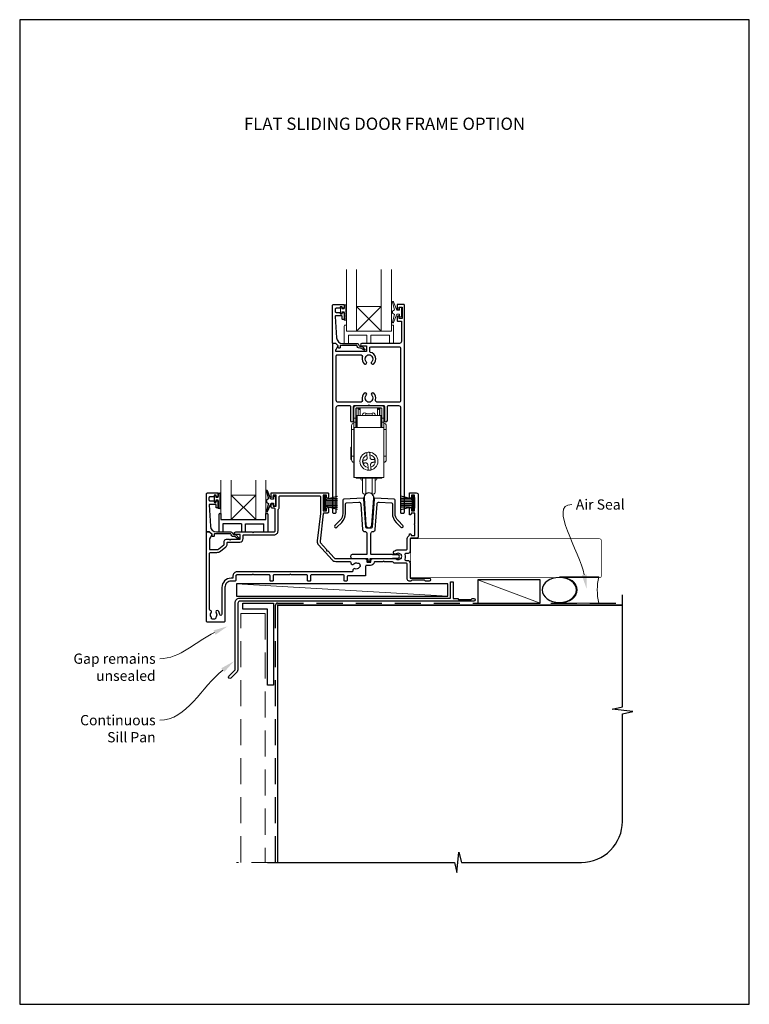
# Model space of a CAD drawing. Units: millimetres. Extents: x -161 to 2047, y -1602 to 568.
# Drawn here: x 1136 to 1492, y -1602 to -1122 of the extents above; entities that cross this region are included whole.
import ezdxf
from ezdxf.enums import TextEntityAlignment as Align

# ---------------------------------------------------------------- set-up
doc = ezdxf.new("R2010")
doc.units = ezdxf.units.MM
doc.header["$MEASUREMENT"] = 0
doc.linetypes.add('DASHED', pattern=[19.05, 12.7, -6.35])
doc.layers.get('Defpoints').update_dxf_attribs({"color": 1})
doc.layers.add('APL Joinery', color=2, linetype='Continuous')
doc.styles.add('Arial-Bold', font='arialbd.ttf')
doc.styles.add('General notes', font='arial.ttf', dxfattribs={"height": 3.5})

# ---------------------------------------------------------------- blocks, each defined once
blk = doc.blocks.new('sealant')
at = {"layer": 'APL Joinery', "color": 9, "lineweight": 20}
blk.add_lwpolyline([(-10.46, -7), (0, -7, -0.106806), (0, 0), (-10.46, 0)], format="xyb", dxfattribs=at)
at = {"layer": 'APL Joinery', "color": 9, "lineweight": 20, "extrusion": (0, 0, -1)}
blk.add_ellipse((-10.46, -3.5), major_axis=(4.77, 0), ratio=0.733157, start_param=-1.570796, end_param=1.570796, dxfattribs=at)
at = {"layer": 'APL Joinery', "color": 7, "lineweight": 25}
blk.add_ellipse((-10.46, -3.5), major_axis=(-4.56, 0), ratio=0.728665, dxfattribs=at)

msp = doc.modelspace()

# ---------------------------------------------------------------- linework, layer by layer
at = {"layer": 'APL Joinery', "color": 8, "lineweight": 5}
for p, q in [((1312.57, -1261.91), (1300.57, -1273.91)), ((1300.57, -1261.91), (1312.57, -1273.91)), ((1251.37, -1365.83), (1239.37, -1353.83)), ((1239.37, -1365.83), (1251.37, -1353.83))]:
    msp.add_line(p, q, dxfattribs=at)
at = {"layer": 'APL Joinery', "color": 8, "linetype": 'Continuous', "lineweight": 9}
for p, q in [((1300.24, -1310.35), (1312.94, -1310.35)), ((1299.24, -1316.35), (1299.24, -1311.35)), ((1300.24, -1311.65), (1300.24, -1316.35)), ((1300.34, -1311.55), (1301.34, -1311.55)), ((1300.34, -1315.05), (1300.34, -1311.55)), ((1300.34, -1320.85), (1300.34, -1315.05)), ((1300.84, -1315.05), (1300.34, -1315.05)), ((1312.64, -1311.35), (1300.54, -1311.35)), ((1312.34, -1315.05), (1300.84, -1315.05)), ((1300.84, -1320.85), (1300.84, -1315.05)), ((1301.34, -1315.05), (1301.34, -1311.55)), ((1301.39, -1311.57), (1301.34, -1311.57)), ((1301.34, -1311.96), (1301.39, -1311.96)), ((1301.39, -1311.96), (1301.39, -1311.71)), ((1301.39, -1311.96), (1301.39, -1315.05)), ((1302.39, -1312.16), (1302.39, -1311.62)), ((1302.39, -1315.05), (1302.39, -1312.16)), ((1305.02, -1315.05), (1305.02, -1313.85)), ((1308.17, -1313.85), (1308.17, -1315.05)), ((1310.79, -1312.16), (1310.79, -1311.62)), ((1310.79, -1315.05), (1310.79, -1312.16)), ((1311.84, -1311.57), (1311.79, -1311.57)), ((1311.79, -1311.96), (1311.79, -1311.71)), ((1311.84, -1311.96), (1311.79, -1311.96)), ((1311.79, -1311.96), (1311.79, -1315.05)), ((1311.84, -1311.55), (1312.84, -1311.55)), ((1311.84, -1311.55), (1311.84, -1315.05)), ((1312.84, -1315.05), (1312.34, -1315.05)), ((1312.34, -1315.05), (1312.34, -1320.85)), ((1312.84, -1315.05), (1312.84, -1311.55)), ((1312.84, -1320.85), (1312.84, -1315.05)), ((1312.94, -1311.65), (1312.94, -1316.35)), ((1313.94, -1311.35), (1313.94, -1316.35)), ((1300.24, -1316.35), (1299.24, -1316.35)), ((1299.24, -1316.35), (1299.24, -1318.35)), ((1300.24, -1318.35), (1299.24, -1318.35)), ((1299.24, -1318.35), (1299.24, -1320.85)), ((1300.24, -1316.35), (1300.24, -1318.35)), ((1300.24, -1318.35), (1300.24, -1320.85)), ((1313.94, -1316.35), (1312.94, -1316.35)), ((1312.94, -1316.35), (1312.94, -1318.35)), ((1313.94, -1318.35), (1312.94, -1318.35)), ((1312.94, -1318.35), (1312.94, -1320.85)), ((1313.94, -1318.35), (1313.94, -1316.35)), ((1313.94, -1318.35), (1313.94, -1320.85)), ((1298.14, -1321.85), (1299.24, -1321.85)), ((1298.14, -1321.85), (1298.14, -1334.85)), ((1299.24, -1320.85), (1299.34, -1320.85)), ((1299.24, -1320.85), (1299.24, -1345.35)), ((1299.34, -1320.85), (1313.94, -1320.85)), ((1299.34, -1320.85), (1299.34, -1345.35)), ((1313.94, -1320.85), (1313.94, -1345.35)), ((1313.94, -1321.85), (1315.04, -1321.85)), ((1315.04, -1334.85), (1315.04, -1321.85)), ((1298.14, -1330.56), (1297.84, -1330.56)), ((1297.84, -1330.56), (1297.84, -1336.54)), ((1299.24, -1334.85), (1298.14, -1334.85)), ((1305.76, -1335.71), (1305.65, -1334.4)), ((1307.04, -1334.28), (1307.15, -1335.6)), ((1315.04, -1334.85), (1313.94, -1334.85)), ((1297.84, -1336.54), (1298.14, -1336.54)), ((1303.76, -1338.28), (1303.64, -1336.89)), ((1306.14, -1340.42), (1306.03, -1339.1)), ((1307.43, -1338.99), (1307.54, -1340.31)), ((1309.43, -1336.42), (1309.54, -1337.81)), ((1299.24, -1345.35), (1299.34, -1345.35)), ((1299.34, -1345.35), (1313.94, -1345.35)), ((1300.34, -1345.55), (1300.34, -1345.35)), ((1300.34, -1345.55), (1300.84, -1345.55)), ((1300.84, -1345.55), (1300.84, -1345.35)), ((1312.34, -1345.55), (1300.84, -1345.55)), ((1302.59, -1345.55), (1302.59, -1345.65)), ((1305.02, -1353.25), (1305.02, -1345.55)), ((1308.17, -1345.55), (1308.17, -1353.25)), ((1310.59, -1345.65), (1310.59, -1345.55)), ((1312.34, -1345.35), (1312.34, -1345.55)), ((1312.34, -1345.55), (1312.84, -1345.55)), ((1312.84, -1345.55), (1312.84, -1345.35))]:
    msp.add_line(p, q, dxfattribs=at)
at = {"layer": 'APL Joinery', "color": 252}
for p, q in [((1231.24, -1357.16), (1231.24, -1354.06)), ((1231.24, -1354.06), (1231.84, -1354.06)), ((1231.84, -1354.06), (1231.84, -1354.81)), ((1233.04, -1354.81), (1233.04, -1352.86)), ((1233.04, -1352.86), (1233.79, -1352.86)), ((1233.79, -1353.36), (1233.79, -1356.41)), ((1284.94, -1361.13), (1284.94, -1354.23)), ((1284.94, -1354.23), (1285.44, -1354.23)), ((1285.19, -1361.13), (1285.19, -1354.23)), ((1285.44, -1361.13), (1285.44, -1354.23)), ((1285.44, -1355.93), (1291.19, -1354.39)), ((1327.84, -1355.93), (1322.09, -1354.39)), ((1327.84, -1361.13), (1327.84, -1354.23)), ((1328.34, -1354.23), (1327.84, -1354.23)), ((1328.09, -1361.13), (1328.09, -1354.23)), ((1328.34, -1361.13), (1328.34, -1354.23)), ((1231.84, -1357.16), (1231.24, -1357.16)), ((1231.84, -1354.81), (1233.04, -1354.81)), ((1233.04, -1356.41), (1231.84, -1356.41)), ((1231.84, -1356.41), (1231.84, -1357.16)), ((1233.04, -1360.41), (1233.04, -1356.41)), ((1233.79, -1356.91), (1233.79, -1357.58)), ((1233.79, -1358.08), (1233.79, -1358.75)), ((1285.44, -1356.38), (1291.19, -1356.38)), ((1285.44, -1357.22), (1291.19, -1357.22)), ((1285.44, -1358.14), (1291.19, -1358.14)), ((1285.44, -1358.98), (1291.19, -1358.98)), ((1286.9, -1355.54), (1291.19, -1355.54)), ((1326.38, -1355.54), (1322.09, -1355.54)), ((1327.84, -1356.38), (1322.09, -1356.38)), ((1327.84, -1357.22), (1322.09, -1357.22)), ((1327.84, -1358.14), (1322.09, -1358.14)), ((1327.84, -1358.98), (1322.09, -1358.98)), ((1233.79, -1360.41), (1233.04, -1360.41)), ((1233.79, -1359.25), (1233.79, -1359.91)), ((1233.87, -1362.83), (1234.37, -1362.83)), ((1285.44, -1361.13), (1284.94, -1361.13)), ((1291.19, -1360.97), (1285.44, -1359.43)), ((1286.9, -1359.82), (1291.19, -1359.82)), ((1322.09, -1360.97), (1327.84, -1359.43)), ((1326.38, -1359.82), (1322.09, -1359.82)), ((1327.84, -1361.13), (1328.34, -1361.13))]:
    msp.add_line(p, q, dxfattribs=at)
at = {"layer": 'APL Joinery', "color": 7, "lineweight": 20}
msp.add_line((1239.37, -1353.83), (1251.37, -1353.83), dxfattribs=at)
at = {"layer": 'APL Joinery', "color": 8}
for p, q in [((1233.37, -1363.33), (1233.37, -1371.83)), ((1234.37, -1362.83), (1234.37, -1365.83)), ((1256.37, -1365.83), (1256.37, -1362.83)), ((1256.37, -1362.83), (1256.87, -1362.83)), ((1257.37, -1371.83), (1257.37, -1363.33)), ((1234.37, -1365.83), (1256.37, -1365.83)), ((1234.37, -1365.83), (1256.37, -1365.83)), ((1235.37, -1367.83), (1235.37, -1371.83)), ((1244.37, -1367.83), (1235.37, -1367.83)), ((1244.37, -1367.83), (1244.37, -1371.83)), ((1246.37, -1367.83), (1255.37, -1367.83)), ((1246.37, -1371.83), (1246.37, -1367.83)), ((1255.37, -1371.83), (1255.37, -1367.83)), ((1233.37, -1371.83), (1235.37, -1371.83)), ((1233.37, -1371.83), (1235.37, -1371.83)), ((1244.37, -1371.83), (1246.37, -1371.83)), ((1255.37, -1371.83), (1257.37, -1371.83))]:
    msp.add_line(p, q, dxfattribs=at)
at = {"layer": 'APL Joinery', "color": 7}
msp.add_line((1239.37, -1365.83), (1251.37, -1365.83), dxfattribs=at)
at = {"layer": 'APL Joinery', "color": 250, "lineweight": 5}
for p, q in [((1345.04, -1403.18), (1242.01, -1397.23)), ((1390.21, -1406.58), (1359.67, -1395.18))]:
    msp.add_line(p, q, dxfattribs=at)
at = {"layer": 'APL Joinery', "color": 7, "lineweight": 20}
for points in [[(1295.57, -1243.91), (1295.57, -1273.91), (1300.57, -1273.91), (1300.57, -1243.91)], [(1312.57, -1243.91), (1312.57, -1273.91), (1317.57, -1273.91), (1317.57, -1243.91)], [(1239.37, -1346.57), (1239.37, -1365.83), (1234.37, -1365.83), (1234.37, -1346.57)], [(1256.37, -1346.57), (1256.37, -1365.83), (1251.37, -1365.83), (1251.37, -1346.57)]]:
    msp.add_lwpolyline(points, dxfattribs=at)
at = {"layer": 'APL Joinery', "lineweight": 25}
for points in [[(1290.3, -1279.91), (1289.05, -1279.91, 0.394383), (1288.86, -1280.11), (1288.86, -1362.21, 0.414217), (1289.36, -1362.71), (1290.16, -1362.71, 0.414214), (1290.66, -1362.21), (1290.66, -1311.21, -0.414214), (1291.66, -1310.21), (1297.11, -1310.21, -0.414214), (1297.61, -1310.71), (1297.61, -1317.46, 1), (1299.11, -1317.46), (1299.11, -1310.71, -0.414214), (1299.61, -1310.21), (1306.22, -1310.21), (1306.62, -1309.81), (1307.02, -1310.21), (1313.61, -1310.21, -0.414214), (1314.11, -1310.71), (1314.11, -1317.46, 1), (1315.61, -1317.46), (1315.61, -1310.71, -0.414214), (1316.11, -1310.21), (1321.07, -1310.21, -0.414214), (1322.07, -1311.21), (1322.07, -1362.51, 0.414214), (1322.27, -1362.71), (1323.37, -1362.71, 0.414214), (1323.87, -1362.21), (1323.87, -1261.11, 0.414214), (1323.67, -1260.91), (1320.57, -1260.91, 0.414214), (1320.37, -1261.11), (1320.37, -1262.96, 1), (1321.37, -1262.96), (1321.37, -1262.21), (1322.87, -1262.21), (1322.87, -1267.71), (1321.37, -1267.71), (1321.37, -1266.96, 1), (1320.37, -1266.95), (1320.37, -1268.81, 0.414214), (1320.57, -1269.01), (1322.47, -1269.01), (1322.47, -1278.91, -0.414214), (1321.47, -1279.91), (1303.11, -1279.91, 0.990222), (1303.12, -1281.11), (1305.36, -1281.11), (1305.36, -1283.81), (1290.5, -1283.81), (1290.5, -1283.06, -0.133366), (1290.56, -1282.8), (1291.49, -1281.21, 0.339363), (1291.45, -1280.97), (1290.45, -1279.97, 0.216087)], [(1289.36, -1260.91), (1294.37, -1260.91, -0.414214), (1294.57, -1261.11), (1294.57, -1262.54, -0.414214), (1294.37, -1262.74), (1293.77, -1262.74, -0.414214), (1293.57, -1262.54), (1293.57, -1262.19, 0.414214), (1293.37, -1261.99), (1292.77, -1261.99, 0.414214), (1292.57, -1262.19), (1292.57, -1262.54, -0.414214), (1292.37, -1262.74), (1290.56, -1262.74, 0.414214), (1290.06, -1263.24), (1290.06, -1264.24, 0.414214), (1290.56, -1264.74), (1292.37, -1264.74, -0.414214), (1292.57, -1264.94), (1292.57, -1265.29, 0.414214), (1292.77, -1265.49), (1293.37, -1265.49, 0.414214), (1293.57, -1265.29), (1293.57, -1264.94, -0.414214), (1293.77, -1264.74), (1294.37, -1264.74, -0.414214), (1294.57, -1264.94), (1294.57, -1268.04, -0.414214), (1294.37, -1268.24), (1293.77, -1268.24, -0.414214), (1293.57, -1268.04), (1293.57, -1266.69, 0.414214), (1293.37, -1266.49), (1290.3, -1266.49, 0.432616), (1290.1, -1266.7), (1290.75, -1277.09, 0.396047), (1293.75, -1279.91), (1300.68, -1279.91, -0.376399), (1301.67, -1280.78, 0.354114), (1302.13, -1281.21), (1302.55, -1281.21, -0.267949), (1303.85, -1281.95), (1304.1, -1282.38, 0.185234), (1304.52, -1282.72, -0.790041), (1304.49, -1283.11, -0.245536), (1303.43, -1282.75), (1303.06, -1282.36, 0.205475), (1302.7, -1282.21), (1302.1, -1282.21, -0.363898), (1300.68, -1280.91), (1292.76, -1280.91, 0.414214), (1292.56, -1281.11), (1292.56, -1281.93, -0.414214), (1292.36, -1282.13), (1291.76, -1282.13, -0.414214), (1291.56, -1281.93), (1291.56, -1281.16, 0.198912), (1291.51, -1281.01), (1290.4, -1279.91), (1289.06, -1279.91, -0.414214), (1288.86, -1279.71), (1288.86, -1261.41, -0.414214)], [(1307.35, -1284.24, -0.350419), (1306.96, -1283.75), (1306.96, -1282.01, -0.414213), (1307.46, -1281.51), (1321.56, -1281.51, -0.414213), (1322.06, -1282.01), (1322.06, -1307.61, -0.414214), (1321.06, -1308.61), (1310.82, -1308.61, -0.491238), (1309.86, -1307.35, 0.264622), (1309, -1304.15, 1), (1307.93, -1305.21, -0.410535), (1307.93, -1307.81, 0.183925), (1307.72, -1308.3, -0.28316), (1305.51, -1308.3, 0.183925), (1305.3, -1307.81, -0.410535), (1305.3, -1305.21, 1), (1304.23, -1304.15, 0.264622), (1303.37, -1307.35, -0.491238), (1302.41, -1308.61), (1291.66, -1308.61, -0.414213), (1290.66, -1307.61), (1290.66, -1285.91, -0.414221), (1291.16, -1285.41), (1302.43, -1285.41, -0.483073), (1303.37, -1286.66, 0.264622), (1304.23, -1289.86, 1), (1305.3, -1288.81, -0.410535), (1305.3, -1286.21, 0.183925), (1305.51, -1285.72, -0.133766), (1306.57, -1285.41), (1306.66, -1285.41, -0.133753), (1307.72, -1285.72, 0.183925), (1307.93, -1286.21, -0.410535), (1307.93, -1288.81, 1), (1309, -1289.86, 0.588372)], [(1227.84, -1352.83), (1232.84, -1352.83, -0.414214), (1233.04, -1353.03), (1233.04, -1354.46, -0.414214), (1232.84, -1354.66), (1232.24, -1354.66, -0.414214), (1232.04, -1354.46), (1232.04, -1354.11, 0.414214), (1231.84, -1353.91), (1231.24, -1353.91, 0.414214), (1231.04, -1354.11), (1231.04, -1354.46, -0.414214), (1230.84, -1354.66), (1229.04, -1354.66, 0.414214), (1228.54, -1355.16), (1228.54, -1356.16, 0.414214), (1229.04, -1356.66), (1230.84, -1356.66, -0.414214), (1231.04, -1356.86), (1231.04, -1357.21, 0.414214), (1231.24, -1357.41), (1231.84, -1357.41, 0.414214), (1232.04, -1357.21), (1232.04, -1356.86, -0.414214), (1232.24, -1356.66), (1232.84, -1356.66, -0.414214), (1233.04, -1356.86), (1233.04, -1359.96, -0.414214), (1232.84, -1360.16), (1232.24, -1360.16, -0.414214), (1232.04, -1359.96), (1232.04, -1358.61, 0.414214), (1231.84, -1358.41), (1228.78, -1358.41, 0.432616), (1228.58, -1358.62), (1229.23, -1369.02, 0.396047), (1232.22, -1371.83), (1239.16, -1371.83, -0.376399), (1240.15, -1372.7, 0.354114), (1240.6, -1373.13), (1241.03, -1373.13, -0.267949), (1242.33, -1373.88), (1242.58, -1374.31, 0.185234), (1243, -1374.64, -0.790041), (1242.97, -1375.03, -0.245536), (1241.91, -1374.68), (1241.54, -1374.29, 0.205475), (1241.17, -1374.13), (1240.58, -1374.13, -0.363898), (1239.16, -1372.83), (1231.24, -1372.83, 0.414214), (1231.04, -1373.03), (1231.04, -1373.85, -0.414214), (1230.84, -1374.05), (1230.24, -1374.05, -0.414214), (1230.04, -1373.85), (1230.04, -1373.08, 0.198912), (1229.98, -1372.94), (1228.88, -1371.83), (1227.54, -1371.83, -0.414214), (1227.34, -1371.63), (1227.34, -1353.33, -0.414214)], [(1285.84, -1360.44, -1), (1286.84, -1360.42), (1286.84, -1362.13, -0.414214), (1286.34, -1362.63), (1284.79, -1362.63, 0.380306), (1284.29, -1363.07), (1282.72, -1376.42, 0.217658), (1282.97, -1377.21), (1285.92, -1380.43), (1285.89, -1381), (1286.46, -1381.02), (1289.63, -1384.5, 0.210681), (1290.37, -1384.83), (1304.59, -1384.83, -0.414185), (1305.59, -1385.83), (1305.59, -1386.35, 0.414214), (1305.79, -1386.55), (1307.39, -1386.55, 0.414214), (1307.59, -1386.35), (1307.59, -1385.83, -0.414214), (1308.59, -1384.83), (1319.43, -1384.83, -0.137773), (1319.85, -1385, 0.344012), (1321.73, -1385, -0.113915), (1322.07, -1384.84, 0.234546), (1322.42, -1384.57, 0.223785), (1322.42, -1383.03, 0.234546), (1322.07, -1382.76, -0.113915), (1321.73, -1382.6, 0.344012), (1319.85, -1382.6, -1), (1318.82, -1381.28, -0.167197), (1320.79, -1380.6), (1324.79, -1380.6, 0.414214), (1325.29, -1380.1), (1325.29, -1374.98, -0.293428), (1326.05, -1373.8, 0.293428), (1326.34, -1373.34), (1326.34, -1373.13, -1), (1327.19, -1373.13), (1327.19, -1373.63), (1328.99, -1373.63), (1328.99, -1368.43, -0.577044), (1328.99, -1367.73), (1328.99, -1362.63), (1327.19, -1362.63), (1327.19, -1363.13, -1), (1326.34, -1363.13), (1326.34, -1360.42, -1), (1327.34, -1360.44), (1327.34, -1361.53), (1328.84, -1361.53), (1328.84, -1360.43, -0.201513), (1328.99, -1360.07), (1328.99, -1355.29, -0.201513), (1328.84, -1354.93), (1328.84, -1353.83), (1327.34, -1353.83), (1327.34, -1354.93, -1), (1326.34, -1354.93), (1326.34, -1353.03, -0.414214), (1326.54, -1352.83), (1329.69, -1352.83, -0.414214), (1330.69, -1353.83), (1330.69, -1374.23, -0.414213), (1329.99, -1374.93), (1326.99, -1374.93, 0.414206), (1326.69, -1375.23), (1326.69, -1381.3, -0.414206), (1325.69, -1382.3), (1324.63, -1382.3, 0.471189), (1324.18, -1382.92, -0.155828), (1324.06, -1385.05, 0.525402), (1324.53, -1385.72), (1325.29, -1385.72, -0.414214), (1326.69, -1387.12), (1326.69, -1394.13, 0.414207), (1326.99, -1394.43), (1335.99, -1394.43, -1), (1335.99, -1395.83), (1334.32, -1395.83, -0.198912), (1334.1, -1395.74), (1333.88, -1395.52, 0.198912), (1333.67, -1395.43), (1327.62, -1395.43, 0.198912), (1327.4, -1395.52), (1327.18, -1395.74, -0.198912), (1326.97, -1395.83), (1326.29, -1395.83, -0.414207), (1325.29, -1394.83), (1325.29, -1387.62, 0.414214), (1324.79, -1387.12), (1319, -1387.12, -0.325933), (1318.53, -1386.78, 0.325933), (1318.05, -1386.43), (1314.24, -1386.43), (1313.84, -1386.03), (1313.44, -1386.43), (1309.37, -1386.43, 0.372927), (1309.17, -1386.6, -0.372927), (1307.39, -1388.15), (1305.49, -1388.15, 0.414214), (1304.99, -1388.65), (1304.99, -1392.83, -0.414234), (1304.49, -1393.33), (1296.24, -1393.33, 0.414145), (1295.94, -1393.63), (1295.94, -1395.53, -0.414124), (1295.64, -1395.83), (1294.84, -1395.83, -0.414303), (1294.54, -1395.53), (1294.54, -1393.13, 0.414291), (1294.24, -1392.83), (1278.44, -1392.83, 0.414226), (1278.14, -1393.13), (1278.14, -1395.53, -0.414214), (1277.84, -1395.83), (1276.94, -1395.83, -0.414214), (1276.64, -1395.53), (1276.64, -1393.13, 0.414214), (1276.34, -1392.83), (1268.69, -1392.83), (1268.29, -1392.43), (1267.89, -1392.83), (1260.14, -1392.83, 0.414214), (1259.84, -1393.13), (1259.84, -1395.53, -0.414214), (1259.54, -1395.83), (1258.64, -1395.83, -0.414214), (1258.34, -1395.53), (1258.34, -1393.13, 0.414214), (1258.04, -1392.83), (1250.44, -1392.83), (1250.04, -1392.43), (1249.64, -1392.83), (1242.14, -1392.83, 0.414214), (1241.64, -1393.33), (1241.64, -1395.33, -0.414214), (1241.14, -1395.83), (1239.34, -1395.83, 0.414214), (1236.34, -1398.83), (1236.34, -1415.33, -0.414259), (1235.84, -1415.83), (1227.84, -1415.83, -0.414214), (1227.34, -1415.33), (1227.34, -1372.13, -0.414214), (1227.64, -1371.83), (1228.79, -1371.83, -0.198932), (1228.93, -1371.89), (1229.88, -1372.83, -0.339361), (1229.92, -1373.2), (1228.81, -1375.13, 0.131586), (1228.74, -1375.38), (1228.74, -1380.13, 0.414214), (1229.04, -1380.43), (1232.41, -1380.43, 0.171886), (1233.36, -1380.1), (1235.86, -1378.07, 0.226221), (1236.04, -1377.68), (1236.04, -1376.38, -0.414214), (1237.04, -1375.38), (1238.54, -1375.38), (1238.94, -1375.78), (1239.34, -1375.38), (1243.54, -1375.38, 0.414214), (1243.84, -1375.08), (1243.84, -1373.33, 0.414214), (1243.54, -1373.03), (1241.59, -1373.03, -1.003431), (1241.6, -1371.83), (1249.64, -1371.83), (1250.04, -1372.23), (1250.44, -1371.83), (1260.34, -1371.83, 0.414214), (1260.84, -1371.33), (1260.84, -1360.63, 0.414214), (1260.54, -1360.33), (1259.84, -1360.33, -0.414214), (1258.84, -1359.33), (1258.84, -1358.57, -1), (1259.84, -1358.59), (1259.84, -1359.33), (1261.34, -1359.33), (1261.34, -1353.83), (1259.84, -1353.83), (1259.84, -1354.58, -1), (1258.84, -1354.58), (1258.84, -1353.03, -0.414214), (1259.04, -1352.83), (1286.64, -1352.83, -0.414214), (1286.84, -1353.03), (1286.84, -1354.93, -1), (1285.84, -1354.93), (1285.84, -1353.83), (1284.34, -1353.83), (1284.34, -1361.53), (1285.84, -1361.53)], [(1299.9, -1389.81, 0.600135), (1298.75, -1390.74, -0.471151), (1298.26, -1391.33), (1242.24, -1391.33, 0.414214), (1240.24, -1393.33), (1240.24, -1394.13, -0.414214), (1239.94, -1394.43), (1239.34, -1394.43, 0.414214), (1234.84, -1398.93), (1234.84, -1411.97, -0.971577), (1233.78, -1412.07, 0.166676), (1232.99, -1410.29, 0.858739), (1231.98, -1411.38, -0.352819), (1231.98, -1413.29, 0.184068), (1231.82, -1413.8, -0.431196), (1231.32, -1414.33), (1230.03, -1414.33, -0.495641), (1229.74, -1413.95, 0.24139), (1229.6, -1413.29, -0.352396), (1229.6, -1411.38, 0.544199), (1229.22, -1410.2, -0.34138), (1228.84, -1409.72), (1228.84, -1382.33, -0.414214), (1229.34, -1381.83), (1232.41, -1381.83, 0.171886), (1234.24, -1381.18), (1236.74, -1379.16, 0.226221), (1237.44, -1377.68), (1237.44, -1377.08, -0.414214), (1237.74, -1376.78), (1243.54, -1376.78, 0.414214), (1245.24, -1375.08), (1245.24, -1373.53, -0.414214), (1245.54, -1373.23), (1260.34, -1373.23, 0.414214), (1262.24, -1371.33), (1262.24, -1361.1, -0.267949), (1262.49, -1360.66, 0.267949), (1262.74, -1360.23), (1262.74, -1354.73, -0.414214), (1263.24, -1354.23), (1282.44, -1354.23, -0.414214), (1282.94, -1354.73), (1282.94, -1362.26, -0.029293), (1282.91, -1362.84), (1281.33, -1376.26, 0.217658), (1281.94, -1378.16), (1288.6, -1385.45, 0.211082), (1290.37, -1386.23), (1297.27, -1386.23, -0.414205), (1297.77, -1386.73), (1297.77, -1386.98, 0.719683), (1299.27, -1387.48, -0.344012), (1301.09, -1387, 0.113915), (1301.46, -1387.06, -0.234546), (1301.87, -1387.24, -0.223785), (1302.26, -1388.72, -0.234546), (1302, -1389.08, 0.113915), (1301.71, -1389.32, -0.344012)], [(1311.59, -1357.29), (1317.57, -1357.61, -0.398959), (1318.04, -1358.11), (1318.04, -1362.78, 0.198912), (1319.89, -1367.24), (1322.23, -1369.58, 1), (1323.15, -1368.66), (1320.81, -1366.32, -0.198912), (1319.34, -1362.78), (1319.34, -1356.37, 0.398959), (1318.87, -1355.87), (1309.43, -1355.38, 0.409111), (1309.12, -1355.66), (1308.15, -1369.57, -0.39391), (1307.65, -1370.03), (1305.54, -1370.03, -0.39391), (1305.04, -1369.57), (1304.07, -1355.66, 0.409111), (1303.75, -1355.38), (1294.32, -1355.87, 0.398959), (1293.84, -1356.37), (1293.84, -1362.78, -0.198912), (1292.38, -1366.32), (1290.03, -1368.66, 1), (1290.95, -1369.58), (1293.3, -1367.24, 0.198912), (1295.14, -1362.78), (1295.14, -1358.11, -0.398959), (1295.62, -1357.61), (1301.59, -1357.29, -0.409111), (1302.64, -1358.22), (1303.51, -1370.7, 0.39391), (1304.51, -1371.63), (1304.59, -1371.63, -0.414214), (1305.59, -1372.63), (1305.59, -1382.73, -0.414214), (1305.39, -1382.93), (1298.47, -1382.93, 1), (1298.47, -1384.73), (1305.79, -1384.73, -0.414214), (1305.99, -1384.93), (1305.99, -1385.65, 1), (1307.19, -1385.65), (1307.19, -1384.93, -0.414214), (1307.39, -1384.73), (1318.17, -1384.73), (1318.32, -1384.58), (1320.82, -1384.58, 1), (1320.82, -1383.08), (1318.32, -1383.08), (1318.17, -1382.93), (1307.79, -1382.93, -0.414214), (1307.59, -1382.73), (1307.59, -1372.63, -0.414214), (1308.59, -1371.63), (1308.67, -1371.63, 0.39391), (1309.67, -1370.7), (1310.54, -1358.22, -0.409111)]]:
    msp.add_lwpolyline(points, format="xyb", close=True, dxfattribs=at)
at = {"layer": 'APL Joinery', "color": 252, "lineweight": 15}
for points in [[(1295.32, -1268.54), (1294.57, -1268.54), (1294.57, -1264.54), (1293.37, -1264.54), (1293.37, -1265.29), (1292.77, -1265.29), (1292.77, -1262.19), (1293.37, -1262.19), (1293.37, -1262.94), (1294.57, -1262.94), (1294.57, -1260.99), (1295.32, -1260.99, -1), (1295.32, -1261.49), (1295.32, -1264.54, -1), (1295.32, -1265.04), (1295.32, -1265.71, -1), (1295.32, -1266.21), (1295.32, -1266.87, -1), (1295.32, -1267.37), (1295.32, -1268.04, -1)], [(1321.54, -1263.66), (1320.24, -1263.66), (1318.52, -1259.55, 0.929342), (1318.04, -1259.71), (1319.04, -1263.58), (1318.04, -1264.16), (1318.04, -1265.16), (1319.06, -1265.75), (1318.07, -1269.6, 0.929342), (1318.54, -1269.76), (1320.27, -1265.66), (1321.54, -1265.66), (1321.54, -1266.91), (1322.54, -1266.91), (1322.54, -1262.41), (1321.54, -1262.41)], [(1317.57, -1270.91), (1317.57, -1273.91), (1295.57, -1273.91), (1295.57, -1270.91), (1295.07, -1270.91, 0.414214), (1294.57, -1271.41), (1294.57, -1279.91), (1296.57, -1279.91), (1296.57, -1275.91), (1305.57, -1275.91), (1305.57, -1279.91), (1307.57, -1279.91), (1307.57, -1275.91), (1316.57, -1275.91), (1316.57, -1279.91), (1318.57, -1279.91), (1318.57, -1271.41, 0.414214), (1318.07, -1270.91)]]:
    msp.add_lwpolyline(points, format="xyb", close=True, dxfattribs=at)
at = {"layer": 'APL Joinery', "color": 7, "lineweight": 20}
msp.add_lwpolyline([(1312.57, -1273.91), (1300.57, -1273.91), (1300.57, -1261.91), (1312.57, -1261.91)], close=True, dxfattribs=at)
at = {"layer": 'APL Joinery', "color": 8, "linetype": 'Continuous', "lineweight": 9, "flags": 128}
for points in [[(1303.64, -1336.89), (1303.79, -1336.88), (1303.94, -1336.87), (1304.09, -1336.85), (1304.24, -1336.84), (1304.39, -1336.83), (1304.54, -1336.82), (1304.69, -1336.8), (1304.84, -1336.79)], [(1304.96, -1338.19), (1304.8, -1338.2), (1304.65, -1338.21), (1304.5, -1338.22), (1304.35, -1338.24), (1304.2, -1338.25), (1304.06, -1338.26), (1303.91, -1338.27), (1303.76, -1338.28)], [(1308.23, -1336.51), (1308.38, -1336.5), (1308.53, -1336.49), (1308.68, -1336.48), (1308.83, -1336.46), (1308.98, -1336.45), (1309.13, -1336.44), (1309.28, -1336.43), (1309.43, -1336.42)], [(1309.54, -1337.81), (1309.39, -1337.82), (1309.24, -1337.84), (1309.09, -1337.85), (1308.94, -1337.86), (1308.79, -1337.87), (1308.64, -1337.88), (1308.49, -1337.9), (1308.34, -1337.91)]]:
    msp.add_lwpolyline(points, dxfattribs=at)
at = {"layer": 'APL Joinery', "color": 252}
msp.add_lwpolyline([(1260.1, -1355.83), (1258.81, -1355.83), (1257.08, -1351.73, 0.929342), (1256.61, -1351.89), (1257.6, -1355.75), (1256.6, -1356.33), (1256.6, -1357.33), (1257.62, -1357.92), (1256.63, -1361.77, 0.929342), (1257.11, -1361.93), (1258.83, -1357.83), (1260.1, -1357.83), (1260.1, -1359.08), (1261.1, -1359.08), (1261.1, -1354.58), (1260.1, -1354.58)], format="xyb", close=True, dxfattribs=at)
at = {"layer": 'APL Joinery', "color": 2, "lineweight": 25, "flags": 128}
msp.add_lwpolyline([(1304.2, -1355.37), (1305.11, -1368.42, 0.932515), (1308.07, -1368.42), (1308.99, -1355.37, 1.072369)], format="xyb", close=True, dxfattribs=at)
at = {"layer": 'APL Joinery', "color": 7, "lineweight": 25, "const_width": 0.3}
msp.add_lwpolyline([(1326.99, -1394.13), (1326.99, -1375.13)], dxfattribs=at)
msp.add_lwpolyline([(1326.99, -1394.18), (1419.04, -1394.18, 0.414214), (1420.04, -1393.18), (1420.04, -1376.18, 0.414214), (1419.04, -1375.18), (1326.99, -1375.18)], format="xyb", dxfattribs=at)
at = {"layer": 'APL Joinery', "color": 2, "lineweight": 25}
msp.add_lwpolyline([(1346.34, -1396.38, -0.414214), (1346.54, -1396.18), (1347.54, -1396.18, -0.414214), (1347.74, -1396.38), (1347.74, -1404.38), (1349.93, -1404.38), (1350.33, -1404.78), (1356.53, -1404.78), (1356.93, -1404.38), (1357.83, -1404.38, -1), (1357.83, -1405.58), (1243.64, -1405.58, 0.414214), (1242.64, -1406.58), (1242.64, -1439.18, -0.198912), (1242.26, -1440.1), (1239.19, -1443.18, -1), (1238.27, -1442.26), (1241.34, -1439.18), (1241.34, -1406.38, -0.414214), (1243.54, -1404.18), (1346.34, -1404.18)], format="xyb", close=True, dxfattribs=at)
at = {"layer": 'APL Joinery', "color": 7}
for points in [[(1345.04, -1397.23), (1242.01, -1397.23), (1242.01, -1403.18), (1345.04, -1403.18)], [(1390.21, -1395.18), (1359.67, -1395.18), (1359.67, -1406.58), (1390.21, -1406.58)]]:
    msp.add_lwpolyline(points, close=True, dxfattribs=at)
at = {"layer": 'APL Joinery', "lineweight": 25}
msp.add_lwpolyline([(1260.04, -1446.58), (1257.04, -1446.58), (1257.04, -1409.58), (1245.04, -1409.58), (1245.04, -1406.58), (1260.04, -1406.58)], close=True, dxfattribs=at)
at = {"layer": 'APL Joinery', "color": 9, "ltscale": 0.7}
msp.add_lwpolyline([(1257.04, -1533.01), (1348.29, -1533.01), (1349.54, -1538.01), (1350.54, -1528.01), (1351.79, -1533.01), (1410.29, -1533.01, 0.414214), (1430.29, -1513.01), (1430.29, -1460.62), (1435.29, -1459.37), (1425.29, -1458.37), (1430.29, -1457.12), (1430.29, -1402.58)], format="xyb", dxfattribs=at)
at = {"layer": 'APL Joinery', "color": 8, "linetype": 'DASHED'}
msp.add_lwpolyline([(1261.04, -1533.01), (1261.04, -1407.58, -0.414214), (1262.04, -1406.58), (1430.29, -1406.58)], format="xyb", dxfattribs=at)
at = {"layer": 'APL Joinery', "color": 8, "linetype": 'DASHED', "lineweight": 5}
msp.add_lwpolyline([(1244.04, -1533.01), (1244.04, -1411.58), (1256.04, -1411.58), (1256.04, -1533.01)], dxfattribs=at)
at = {"layer": 'APL Joinery', "color": 7, "const_width": 0.7}
msp.add_lwpolyline([(1262.04, -1533.01), (1262.04, -1407.58), (1430.29, -1407.58)], dxfattribs=at)
at = {"layer": 'APL Joinery', "color": 8, "linetype": 'DASHED', "lineweight": 13}
msp.add_lwpolyline([(1262.04, -1533.01), (1242.04, -1533.01)], dxfattribs=at)
at = {"layer": 'APL Joinery', "color": 8, "linetype": 'Continuous', "lineweight": 9}
msp.add_circle((1306.59, -1337.35), 4.4, dxfattribs=at)
for centre, radius, start, end in [((1300.24, -1311.35), 1, 90, 180), ((1312.94, -1311.35), 1, 0, 90), ((1300.54, -1311.65), 0.3, 90, 180), ((1300.49, -1337.55), 26, 85.8093, 88.0163), ((1296.79, -1337.55), 26, 77.5619, 79.8094), ((1304.49, -1314.71), 1, 58.3318, 180), ((1306.59, -1311.3), 3, 238.3318, 301.6682), ((1308.69, -1314.71), 1, 0, 121.6682), ((1312.69, -1337.55), 26, 91.9837, 94.1907), ((1316.39, -1337.55), 26, 100.1906, 102.4381), ((1312.64, -1311.65), 0.3, 0, 90), ((1299.24, -1319.95), 1.1, 90, 180), ((1313.94, -1319.95), 1.1, 0, 90), ((1313.94, -1319.95), 1.1, 0, 90), ((1306.59, -1337.35), 3.1, 107.7245, 261.6448), ((1306.59, -1337.35), 4.4, 85.5247, 103.8446), ((1306.59, -1337.35), 3.1, 287.7245, 81.6448), ((1299.24, -1336.75), 1.1, 180, 270), ((1313.94, -1336.75), 1.1, 270, 0), ((1313.94, -1336.75), 1.1, 270, 0), ((1306.59, -1337.35), 4.4, 265.5247, 283.8446), ((1303.59, -1345.65), 1, 180, 270), ((1309.59, -1345.65), 1, 270, 0), ((1304.49, -1352.4), 1, 180, 301.6682), ((1306.59, -1355.8), 3, 58.3318, 121.6682), ((1308.69, -1352.4), 1, 238.3318, 0)]:
    msp.add_arc(centre, radius, start, end, dxfattribs=at)
at = {"layer": 'APL Joinery', "color": 252}
for centre, radius, start, end in [((1233.79, -1353.11), 0.25, 270, 90), ((1233.79, -1356.66), 0.25, 270, 90), ((1233.79, -1357.83), 0.25, 270, 90), ((1233.79, -1359), 0.25, 270, 90), ((1233.87, -1363.33), 0.5, 90, 180), ((1233.79, -1360.16), 0.25, 270, 90)]:
    msp.add_arc(centre, radius, start, end, dxfattribs=at)
at = {"layer": 'APL Joinery', "color": 8}
msp.add_arc((1256.87, -1363.33), 0.5, 0, 90, dxfattribs=at)
at = {"layer": 'APL Joinery', "color": 8, "linetype": 'Continuous', "lineweight": 9}
for points, knots in [([(1303.49, -1315.05), (1303.49, -1314.95), (1303.49, -1314.74), (1303.49, -1314.73), (1303.49, -1314.73)], [0, 0, 0, 0, 0.437618, 1, 1, 1, 1]), ([(1309.69, -1315.05), (1309.69, -1314.95), (1309.69, -1314.74), (1309.69, -1314.73), (1309.69, -1314.73)], [0, 0, 0, 0, 0.437618, 1, 1, 1, 1]), ([(1298.14, -1319.95), (1298.14, -1319.98), (1298.14, -1320.02), (1298.14, -1320.25), (1298.14, -1320.5), (1298.14, -1320.8), (1298.14, -1321.24), (1298.14, -1321.61), (1298.14, -1321.85)], [0, 0, 0, 0, 0.2394425, 0.3698114, 0.4999999, 0.630368, 0.7605569, 1, 1, 1, 1]), ([(1298.14, -1319.95), (1298.14, -1319.98), (1298.14, -1320.02), (1298.14, -1320.25), (1298.14, -1320.5), (1298.14, -1320.8), (1298.14, -1321.24), (1298.14, -1321.61), (1298.14, -1321.85)], [0, 0, 0, 0, 0.239443, 0.369812, 0.5, 0.630368, 0.760557, 1, 1, 1, 1]), ([(1315.04, -1321.85), (1315.04, -1321.61), (1315.04, -1321.24), (1315.04, -1320.8), (1315.04, -1320.5), (1315.04, -1320.25), (1315.04, -1320.02), (1315.04, -1319.98), (1315.04, -1319.95)], [0, 0, 0, 0, 0.239443, 0.369811, 0.5, 0.630368, 0.760558, 1, 1, 1, 1]), ([(1298.14, -1334.85), (1298.14, -1335.09), (1298.14, -1335.46), (1298.14, -1335.9), (1298.14, -1336.2), (1298.14, -1336.45), (1298.14, -1336.69), (1298.14, -1336.72), (1298.14, -1336.75)], [0, 0, 0, 0, 0.239443, 0.369812, 0.5, 0.630368, 0.760558, 1, 1, 1, 1]), ([(1305.65, -1334.4), (1305.63, -1334.21), (1305.6, -1333.83), (1305.57, -1333.39), (1305.54, -1333.14), (1305.54, -1333.1), (1305.54, -1333.08)], [0, 0, 0, 0, 0.272166, 0.54452, 0.812692, 1, 1, 1, 1]), ([(1306.94, -1332.97), (1306.94, -1333), (1306.94, -1333.06), (1306.97, -1333.38), (1307, -1333.81), (1307.03, -1334.14), (1307.04, -1334.28)], [0, 0, 0, 0, 0.2642964, 0.5285504, 0.7940637, 1, 1, 1, 1]), ([(1315.04, -1336.75), (1315.04, -1336.72), (1315.04, -1336.69), (1315.04, -1336.45), (1315.04, -1336.2), (1315.04, -1335.9), (1315.04, -1335.46), (1315.04, -1335.09), (1315.04, -1334.85)], [0, 0, 0, 0, 0.239442, 0.369811, 0.5, 0.630368, 0.760557, 1, 1, 1, 1]), ([(1315.04, -1336.75), (1315.04, -1336.73), (1315.04, -1336.69), (1315.04, -1336.45), (1315.04, -1336.2), (1315.04, -1335.9), (1315.04, -1335.46), (1315.04, -1335.09), (1315.04, -1334.85)], [0, 0, 0, 0, 0.239443, 0.369811, 0.5, 0.630368, 0.760557, 1, 1, 1, 1]), ([(1304.84, -1336.79), (1304.95, -1336.77), (1305.17, -1336.73), (1305.45, -1336.54), (1305.66, -1336.27), (1305.76, -1335.98), (1305.76, -1335.79), (1305.76, -1335.71)], [0, 0, 0, 0, 0.213032, 0.426168, 0.636983, 0.846774, 1, 1, 1, 1]), ([(1304.96, -1338.19), (1305.07, -1338.19), (1305.29, -1338.19), (1305.6, -1338.34), (1305.85, -1338.57), (1305.99, -1338.84), (1306.02, -1339.02), (1306.03, -1339.1)], [0, 0, 0, 0, 0.213032, 0.426168, 0.636983, 0.846774, 1, 1, 1, 1]), ([(1308.23, -1336.51), (1308.12, -1336.51), (1307.89, -1336.51), (1307.58, -1336.36), (1307.34, -1336.13), (1307.19, -1335.86), (1307.16, -1335.68), (1307.15, -1335.6)], [0, 0, 0, 0, 0.213031, 0.426168, 0.636983, 0.846775, 1, 1, 1, 1]), ([(1308.34, -1337.91), (1308.23, -1337.93), (1308.01, -1337.97), (1307.73, -1338.16), (1307.53, -1338.43), (1307.43, -1338.72), (1307.43, -1338.91), (1307.43, -1338.99)], [0, 0, 0, 0, 0.213032, 0.426168, 0.636983, 0.846775, 1, 1, 1, 1]), ([(1306.25, -1341.73), (1306.25, -1341.7), (1306.24, -1341.64), (1306.21, -1341.32), (1306.18, -1340.89), (1306.15, -1340.56), (1306.14, -1340.42)], [0, 0, 0, 0, 0.264296, 0.52855, 0.794064, 1, 1, 1, 1]), ([(1307.54, -1340.31), (1307.55, -1340.49), (1307.58, -1340.87), (1307.62, -1341.31), (1307.64, -1341.56), (1307.64, -1341.6), (1307.64, -1341.62)], [0, 0, 0, 0, 0.272166, 0.54452, 0.812692, 1, 1, 1, 1]), ([(1303.49, -1352.37), (1303.49, -1352.38), (1303.49, -1352.43), (1303.49, -1352.23), (1303.49, -1351.83), (1303.49, -1351.25), (1303.49, -1350.49), (1303.49, -1349.54), (1303.49, -1348.42), (1303.49, -1347.14), (1303.49, -1346.18), (1303.49, -1345.61), (1303.49, -1345.55)], [0, 0, 0, 0, 0.026042, 0.172915, 0.287709, 0.402535, 0.519772, 0.637042, 0.754279, 0.871548, 0.986342, 1, 1, 1, 1]), ([(1309.69, -1352.37), (1309.69, -1352.38), (1309.69, -1352.43), (1309.69, -1352.23), (1309.69, -1351.83), (1309.69, -1351.25), (1309.69, -1350.49), (1309.69, -1349.54), (1309.69, -1348.42), (1309.69, -1347.14), (1309.69, -1346.18), (1309.69, -1345.61), (1309.69, -1345.55)], [0, 0, 0, 0, 0.026042, 0.172915, 0.287709, 0.402535, 0.519772, 0.637042, 0.754279, 0.871548, 0.986342, 1, 1, 1, 1])]:
    msp.add_open_spline(points, degree=3, knots=knots, dxfattribs=at)
at = {"layer": 'APL Joinery', "color": 0, "linetype": 'ByBlock', "lineweight": 13, "start_tangent": (-0.175311, 0.984513), "end_tangent": (1, 0)}
msp.add_spline([(1411.62, -1392.81), (1405.52, -1358.51)], degree=3, dxfattribs=at)
at = {"layer": 'APL Joinery', "color": 7, "linetype": 'ByBlock', "lineweight": 13, "end_tangent": (-1, 0)}
for points, start_tangent in [([(1231.3, -1420.9), (1204.53, -1433.7)], (-0.902253, -0.431206)), ([(1235.29, -1439.25), (1204.53, -1463.7)], (-0.782913, -0.622131))]:
    msp.add_spline(points, degree=3, dxfattribs=dict(at, start_tangent=start_tangent))
at = {"layer": 'APL Joinery', "color": 0}
msp.add_solid([(1412.77, -1392.6), (1412.85, -1399.7), (1410.47, -1393.01)], dxfattribs=at)
at = {"layer": 'APL Joinery', "color": 7, "lineweight": 5}
for points in [[(1230.8, -1419.85), (1237.62, -1417.88), (1231.8, -1421.95)], [(1234.57, -1438.34), (1240.77, -1434.9), (1236.02, -1440.16)]]:
    msp.add_solid(points, dxfattribs=at)
at = {"layer": 'Defpoints', "color": 8}
for p, q in [((1492.19, -1121.98), (1136.19, -1121.98)), ((1136.19, -1121.98), (1136.19, -1602.26)), ((1492.19, -1602.26), (1492.19, -1121.98)), ((1136.19, -1602.26), (1492.19, -1602.26))]:
    msp.add_line(p, q, dxfattribs=at)

# ---------------------------------------------------------------- block references
at = {"layer": 'APL Joinery', "xscale": -1.83571428571444, "yscale": 1.83571428571444, "zscale": 1.83571428571444, "rotation": 180}
msp.add_blockref('sealant', (1418.7, -1406.58), dxfattribs=at)

# ---------------------------------------------------------------- texts
at = {"layer": 'APL Joinery', "color": 7, "style": 'Arial-Bold'}
msp.add_text('FLAT SLIDING DOOR FRAME OPTION', height=6, dxfattribs=at).set_placement((1314.19, -1172.74), align=Align.MIDDLE_CENTER)
at = {"layer": 'APL Joinery', "color": 3, "insert": (1407.52, -1355.96), "char_height": 5, "width": 28.8154, "attachment_point": 1, "style": 'General notes'}
msp.add_mtext('{\\C0;Air Seal}', dxfattribs=at)
at = {"layer": 'APL Joinery', "color": 3, "lineweight": 5, "char_height": 5, "attachment_point": 3, "style": 'General notes'}
for s, insert, width in [('{\\C7;Gap remains unsealed}', (1202.53, -1431.16), 61.542), ('{\\C7;Continuous Sill Pan}', (1202.53, -1461.15), 42.7169)]:
    msp.add_mtext(s, dxfattribs=dict(at, insert=insert, width=width))

doc.saveas('drawing.dxf')
